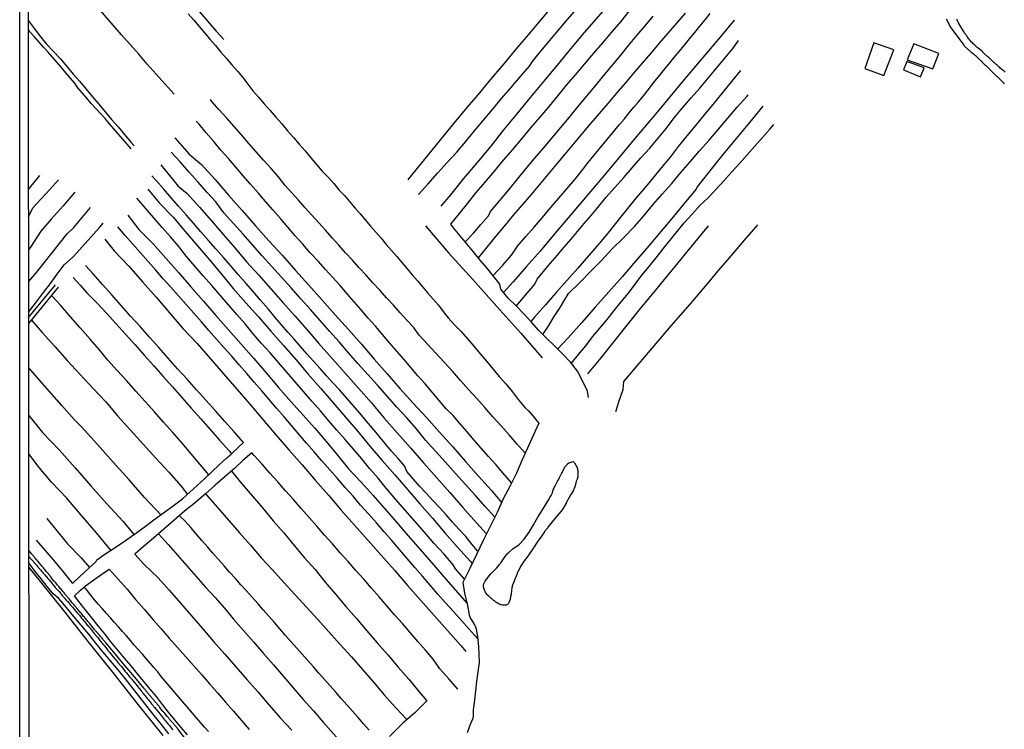
# Model space of a CAD drawing. Units: millimetres. Extents: x 190367 to 192778, y 1657663 to 1660436.
# Drawn here: x 190367 to 190651, y 1658455 to 1658660 of the extents above; entities that cross this region are included whole.
import ezdxf

# ---------------------------------------------------------------- set-up
doc = ezdxf.new("R2010")
doc.units = ezdxf.units.MM
for name, color, linetype in [('IMAGEM', 7, 'Continuous'), ('V-EDIFICACAO', 151, 'Continuous'), ('V-LAGOA', 150, 'Continuous'), ('V-LOTE', 1, 'Continuous'), ('V-REFERENCIA', 74, 'Continuous'), ('V-TESTADA', 5, 'Continuous'), ('V-VALETA', 173, 'Continuous'), ('X-LIMITE_5000', 7, 'Continuous')]:
    doc.layers.add(name, color=color, linetype=linetype)
picture_1 = doc.add_image_def('image1.jpg', size_in_pixel=(4016, 4621))

msp = doc.modelspace()

# ---------------------------------------------------------------- linework, layer by layer
at = {"layer": 'V-EDIFICACAO'}
for points in [[(190613.04, 1658653.12), (190610.36, 1658645.74), (190615.92, 1658643.64), (190618.74, 1658651.1), (190613.04, 1658653.12)], [(190624.5, 1658652.83), (190622.63, 1658648.2), (190629.95, 1658645.57), (190631.68, 1658650), (190624.5, 1658652.83)], [(190622.47, 1658647.72), (190621.52, 1658645.3), (190626.46, 1658643.3), (190627.48, 1658645.92), (190622.47, 1658647.72)]]:
    msp.add_lwpolyline(points, close=True, dxfattribs=at)
at = {"layer": 'V-LAGOA'}
msp.add_lwpolyline([(190519.1, 1658521), (190519.36, 1658521.48), (190519.38, 1658521.48), (190519.44, 1658521.55), (190519.46, 1658521.61), (190519.61, 1658521.87), (190519.68, 1658522), (190520.04, 1658522.64), (190520.43, 1658523.36), (190520.68, 1658524.21), (190520.8, 1658524.55), (190520.85, 1658524.61), (190520.87, 1658524.66), (190520.94, 1658524.89), (190521.28, 1658525.62), (190521.46, 1658525.96), (190521.87, 1658526.73), (190522.06, 1658527.03), (190522.49, 1658527.75), (190522.49, 1658527.79), (190522.96, 1658528.81), (190523, 1658528.86), (190523.09, 1658529.07), (190523.49, 1658529.88), (190523.59, 1658530.05), (190523.92, 1658530.65), (190524, 1658530.77), (190524.04, 1658530.86), (190524.13, 1658530.99), (190524.23, 1658531.07), (190524.73, 1658531.65), (190524.83, 1658531.71), (190524.9, 1658531.8), (190525.09, 1658531.92), (190525.19, 1658532.03), (190525.3, 1658532.05), (190525.97, 1658532.33), (190526.35, 1658532.37), (190526.81, 1658532.07), (190527.53, 1658530.65), (190527.56, 1658530.54), (190527.6, 1658530.37), (190527.62, 1658530.26), (190527.7, 1658529.42), (190527.79, 1658528.73), (190527.77, 1658528.39), (190527.75, 1658528.24), (190527.7, 1658528.01), (190527.56, 1658527.32), (190527.31, 1658526.7), (190527.11, 1658525.79), (190526.85, 1658525.11), (190526.41, 1658524), (190525.75, 1658522.89), (190524.42, 1658520.49), (190524.39, 1658520.38), (190524.34, 1658520.38), (190523.7, 1658519.23), (190523.61, 1658519.06), (190523.22, 1658518.5), (190522.92, 1658518.12), (190522.84, 1658518.03), (190522.23, 1658517.33), (190522.1, 1658517.18), (190521.21, 1658516.07), (190519.14, 1658513.45), (190519.12, 1658513.45), (190519.06, 1658513.32), (190518.87, 1658513.11), (190518.14, 1658512.2), (190518.14, 1658512.19), (190517.44, 1658511.22), (190517.26, 1658510.92), (190516.76, 1658510.19), (190516.72, 1658510.15), (190516.06, 1658509.17), (190515.84, 1658508.87), (190515.82, 1658508.83), (190515.35, 1658508.1), (190514.69, 1658507.12), (190514.67, 1658507.06), (190514.05, 1658506.14), (190514.03, 1658506.12), (190513.3, 1658505.16), (190512.65, 1658504.23), (190512.62, 1658504.18), (190511.9, 1658503.2), (190511.9, 1658503.18), (190511.79, 1658502.99), (190511.3, 1658502.31), (190511.09, 1658501.97), (190511.1, 1658501.88), (190510.75, 1658501.2), (190510.6, 1658500.86), (190510.28, 1658500.14), (190509.85, 1658499.11), (190509.8, 1658498.94), (190509.51, 1658498.18), (190509.09, 1658497.15), (190509.07, 1658497.13), (190509.02, 1658497.04), (190508.96, 1658496.91), (190508.83, 1658496.39), (190508.81, 1658496.3), (190508.77, 1658496.17), (190508.78, 1658496.05), (190508.68, 1658495.28), (190508.6, 1658494.94), (190508.55, 1658494.47), (190508.55, 1658494.13), (190508.38, 1658493.54), (190508.24, 1658492.64), (190508.22, 1658492.59), (190508.17, 1658492.44), (190508.13, 1658492.38), (190508.07, 1658492.3), (190508.06, 1658492.21), (190507.79, 1658491.53), (190507.51, 1658491.21), (190507.13, 1658491.04), (190506.79, 1658491.01), (190506.45, 1658491.01), (190506.11, 1658491.04), (190505.77, 1658491.08), (190505.43, 1658491.14), (190505.34, 1658491.21), (190505.08, 1658491.33), (190504.82, 1658491.5), (190504.45, 1658491.72), (190504.16, 1658491.91), (190503.71, 1658492.21), (190503.4, 1658492.42), (190503.03, 1658492.7), (190502.76, 1658492.97), (190502.5, 1658493.19), (190502.08, 1658493.57), (190501.74, 1658493.87), (190501.61, 1658494.09), (190501.2, 1658494.55), (190501.14, 1658494.66), (190501.1, 1658494.72), (190501.05, 1658494.83), (190501.03, 1658494.89), (190500.79, 1658495.62), (190500.54, 1658496.3), (190500.54, 1658496.64), (190500.54, 1658496.81), (190500.61, 1658496.9), (190500.84, 1658497.66), (190500.95, 1658497.77), (190501.08, 1658497.92), (190501.47, 1658498.47), (190501.97, 1658499.2), (190502.2, 1658499.49), (190502.59, 1658499.9), (190503.38, 1658500.71), (190503.59, 1658500.9), (190504.4, 1658501.79), (190505.19, 1658502.69), (190505.19, 1658502.71), (190505.23, 1658502.8), (190505.4, 1658502.97), (190505.46, 1658503.08), (190505.91, 1658503.71), (190505.97, 1658503.82), (190506.64, 1658504.78), (190506.85, 1658505.04), (190507.41, 1658505.76), (190507.66, 1658506.01), (190507.68, 1658506.1), (190507.87, 1658506.16), (190509.07, 1658507.3), (190510.71, 1658508.4), (190512.24, 1658510.04), (190513.71, 1658512.06), (190514.96, 1658514.18), (190516.25, 1658516.34), (190517.56, 1658518.5), (190519.11, 1658521)], close=True, dxfattribs=at)
at = {"layer": 'V-LOTE'}
msp.add_lwpolyline([(190369.63, 1658501.87), (190372.85, 1658497.85), (190376.4, 1658493.41), (190379.95, 1658488.97), (190383.48, 1658484.53), (190387.01, 1658480.09), (190390.54, 1658475.65), (190394.07, 1658471.21), (190397.56, 1658466.77), (190401.05, 1658462.33), (190404.62, 1658457.87), (190408.21, 1658453.41)], dxfattribs=at)
at = {"layer": 'V-REFERENCIA'}
for points in [[(190633.88, 1658659.98), (190634.97, 1658657.84), (190635, 1658657.75), (190638.94, 1658652.43), (190639.06, 1658652.27), (190640.25, 1658651.09), (190640.47, 1658650.94), (190640.68, 1658650.77), (190640.89, 1658650.6), (190641.08, 1658650.43), (190641.29, 1658650.24), (190641.57, 1658650), (190641.76, 1658649.83), (190642, 1658649.64), (190642.28, 1658649.43), (190642.36, 1658649.34), (190643.38, 1658648.36), (190643.66, 1658648.11), (190643.79, 1658647.98), (190644.62, 1658647.17), (190644.9, 1658646.89), (190645.15, 1658646.64), (190645.32, 1658646.49), (190645.51, 1658646.28), (190645.79, 1658646.02), (190646, 1658645.78), (190646.3, 1658645.53), (190646.49, 1658645.34), (190646.7, 1658645.11), (190646.9, 1658644.93), (190647.11, 1658644.72), (190647.36, 1658644.47), (190647.54, 1658644.29), (190647.79, 1658644.04), (190647.96, 1658643.87), (190648.2, 1658643.61), (190648.39, 1658643.46), (190648.61, 1658643.27), (190648.79, 1658643.08), (190649.09, 1658642.78), (190649.35, 1658642.53), (190650.33, 1658641.59), (190650.63, 1658641.31)], [(190650.84, 1658644.59), (190650.52, 1658644.89), (190650.29, 1658645.08), (190650.01, 1658645.32), (190649.75, 1658645.53), (190649.5, 1658645.74), (190649.28, 1658645.94), (190649.05, 1658646.15), (190648.77, 1658646.38), (190648.5, 1658646.61), (190648.26, 1658646.85), (190648.01, 1658647.06), (190647.73, 1658647.3), (190647.49, 1658647.53), (190647.3, 1658647.73), (190647.07, 1658647.91), (190646.86, 1658648.11), (190646.6, 1658648.36), (190646.37, 1658648.57), (190646.09, 1658648.83), (190645.83, 1658649.07), (190645.73, 1658649.17), (190644.9, 1658649.94), (190644.62, 1658650.19), (190644.43, 1658650.43), (190644.36, 1658650.49), (190643.4, 1658651.24), (190643.09, 1658651.52), (190642.81, 1658651.75), (190642.53, 1658651.98), (190642.29, 1658652.2), (190642.04, 1658652.43), (190641.87, 1658652.6), (190641.63, 1658652.84), (190641.38, 1658653.09), (190641.15, 1658653.33), (190640.87, 1658653.63), (190640.63, 1658653.88), (190640.44, 1658654.1), (190640.25, 1658654.35), (190640.06, 1658654.61), (190639.91, 1658654.82), (190639.74, 1658655.08), (190639.59, 1658655.29), (190639.44, 1658655.5), (190639.29, 1658655.76), (190639.16, 1658655.97), (190639.06, 1658656.16), (190638.55, 1658656.91), (190638.35, 1658657.25), (190638.22, 1658657.46), (190638.1, 1658657.7), (190637.42, 1658658.87), (190637.24, 1658659.21), (190637.14, 1658659.42), (190637.01, 1658659.68), (190636.88, 1658659.89)], [(190369.56, 1658573.93), (190377.32, 1658583.38)], [(190369.57, 1658572.22), (190378.14, 1658582.66)], [(190414.66, 1658452.59), (190412.42, 1658455.46), (190412.4, 1658455.5), (190412.29, 1658455.63), (190412.12, 1658455.82), (190411.99, 1658455.99), (190411.86, 1658456.14), (190411.71, 1658456.33), (190411.59, 1658456.46), (190411.46, 1658456.63), (190411.33, 1658456.78), (190411.16, 1658456.97), (190411.08, 1658457.09), (190410.9, 1658457.27), (190410.8, 1658457.42), (190410.63, 1658457.59), (190410.46, 1658457.78), (190410.35, 1658457.88), (190410.25, 1658458.01), (190410.07, 1658458.21), (190409.95, 1658458.38), (190409.82, 1658458.55), (190409.71, 1658458.65), (190409.61, 1658458.8), (190409.5, 1658458.93), (190409.48, 1658458.95), (190408.65, 1658459.95), (190408.54, 1658460.1), (190408.37, 1658460.27), (190408.25, 1658460.4), (190407.41, 1658461.44), (190407.26, 1658461.66), (190407.16, 1658461.78), (190407.01, 1658461.96), (190406.92, 1658462.08), (190406.81, 1658462.19), (190406.67, 1658462.36), (190406.5, 1658462.55), (190406.37, 1658462.72), (190406.28, 1658462.85), (190406.13, 1658462.98), (190406.03, 1658463.15), (190405.92, 1658463.27), (190405.79, 1658463.45), (190405.67, 1658463.57), (190405.54, 1658463.74), (190405.41, 1658463.87), (190405.26, 1658464.04), (190405.17, 1658464.13), (190405.07, 1658464.25), (190404.94, 1658464.43), (190404.81, 1658464.57), (190404.64, 1658464.77), (190404.56, 1658464.89), (190404.41, 1658465.07), (190404.3, 1658465.19), (190404.17, 1658465.36), (190404.07, 1658465.47), (190403.92, 1658465.66), (190403.83, 1658465.77), (190403.66, 1658465.96), (190403.56, 1658466.09), (190403.43, 1658466.26), (190403.3, 1658466.43), (190403.19, 1658466.53), (190403.09, 1658466.69), (190402.94, 1658466.83), (190402.79, 1658467.03), (190402.73, 1658467.09), (190400.59, 1658469.68), (190398.39, 1658472.27), (190396.25, 1658474.86), (190394.05, 1658477.45), (190391.85, 1658480.04), (190391.84, 1658480.07), (190391.75, 1658480.19), (190391.64, 1658480.32), (190391.47, 1658480.53), (190391.28, 1658480.75), (190391.07, 1658481), (190390.88, 1658481.22), (190390.69, 1658481.45), (190390.45, 1658481.77), (190390.26, 1658481.98), (190390.05, 1658482.22), (190389.84, 1658482.43), (190388.9, 1658483.54), (190388.66, 1658483.84), (190388.52, 1658483.96), (190387.73, 1658484.98), (190387.45, 1658485.31), (190387.25, 1658485.56), (190387.06, 1658485.78), (190386.85, 1658486.01), (190386.62, 1658486.33), (190386.42, 1658486.54), (190386.23, 1658486.78), (190386, 1658487.05), (190385.83, 1658487.27), (190385.64, 1658487.5), (190385.4, 1658487.78), (190385.21, 1658488.03), (190385.02, 1658488.27), (190384.74, 1658488.59), (190384.51, 1658488.84), (190384.31, 1658489.06), (190384.1, 1658489.31), (190383.89, 1658489.57), (190383.72, 1658489.78), (190383.49, 1658490.01), (190382.7, 1658491.01), (190382.44, 1658491.31), (190382.21, 1658491.61), (190382.12, 1658491.68), (190381.31, 1658492.7), (190381.06, 1658493), (190380.78, 1658493.32), (190380.61, 1658493.53), (190380.42, 1658493.74), (190380.22, 1658494), (190380.03, 1658494.21), (190379.88, 1658494.43), (190379.65, 1658494.68), (190379.48, 1658494.89), (190379.31, 1658495.11), (190379.08, 1658495.32), (190378.88, 1658495.58), (190378.67, 1658495.83), (190378.48, 1658496.07), (190378.22, 1658496.36), (190377.97, 1658496.68), (190377.79, 1658496.88), (190377.54, 1658497.2), (190377.35, 1658497.41), (190377.18, 1658497.62), (190376.99, 1658497.83), (190376.84, 1658497.96), (190375.96, 1658499.13), (190375.69, 1658499.5), (190375.65, 1658499.56), (190374.9, 1658500.43), (190374.64, 1658500.75), (190374.43, 1658501.03), (190374.19, 1658501.29), (190374, 1658501.48), (190373.79, 1658501.75), (190373.53, 1658502.05), (190373.36, 1658502.27), (190373.15, 1658502.52), (190372.98, 1658502.74), (190372.77, 1658502.99), (190372.58, 1658503.2), (190372.38, 1658503.46), (190372.15, 1658503.72), (190371.98, 1658503.93), (190371.83, 1658504.12), (190371.57, 1658504.44), (190371.38, 1658504.65), (190371.23, 1658504.87), (190371, 1658505.12), (190370.83, 1658505.34), (190370.64, 1658505.55), (190370.42, 1658505.85), (190370.21, 1658506.06), (190369.62, 1658506.8)], [(190369.63, 1658505.04), (190371.23, 1658503.18), (190371.27, 1658503.12), (190371.42, 1658502.93), (190371.68, 1658502.65), (190371.87, 1658502.41), (190372.13, 1658502.12), (190372.38, 1658501.8), (190372.58, 1658501.56), (190372.87, 1658501.29), (190373.07, 1658501.07), (190373.3, 1658500.8), (190373.53, 1658500.48), (190373.75, 1658500.24), (190374.02, 1658499.92), (190374.22, 1658499.77), (190374.24, 1658499.75), (190375.07, 1658498.68), (190375.35, 1658498.37), (190375.43, 1658498.28), (190376.26, 1658497.3), (190376.54, 1658496.96), (190376.81, 1658496.64), (190377.01, 1658496.41), (190377.24, 1658496.13), (190377.41, 1658495.93), (190377.65, 1658495.66), (190377.86, 1658495.43), (190378.14, 1658495.11), (190378.33, 1658494.91), (190378.6, 1658494.6), (190378.8, 1658494.4), (190378.97, 1658494.17), (190379.16, 1658493.93), (190379.41, 1658493.62), (190379.61, 1658493.4), (190379.88, 1658493.11), (190380.03, 1658492.91), (190380.31, 1658492.59), (190380.5, 1658492.38), (190380.67, 1658492.17), (190380.8, 1658492.04), (190381.67, 1658490.95), (190381.97, 1658490.61), (190382.17, 1658490.42), (190383, 1658489.5), (190383.27, 1658489.14), (190383.48, 1658488.89), (190383.7, 1658488.65), (190383.97, 1658488.33), (190384.17, 1658488.08), (190384.38, 1658487.84), (190384.63, 1658487.52), (190384.83, 1658487.27), (190385, 1658487.05), (190385.17, 1658486.84), (190385.4, 1658486.54), (190385.62, 1658486.31), (190385.87, 1658485.99), (190386.04, 1658485.78), (190386.25, 1658485.52), (190386.45, 1658485.28), (190386.68, 1658485.01), (190386.87, 1658484.75), (190387.04, 1658484.54), (190387.24, 1658484.35), (190388.11, 1658483.24), (190388.36, 1658482.92), (190388.43, 1658482.86), (190389.36, 1658481.75), (190389.64, 1658481.41), (190389.88, 1658481.09), (190390.09, 1658480.85), (190390.35, 1658480.53), (190390.56, 1658480.28), (190390.75, 1658480.02), (190390.94, 1658479.79), (190391.2, 1658479.47), (190391.39, 1658479.26), (190391.58, 1658479), (190391.77, 1658478.78), (190391.98, 1658478.49), (190392.2, 1658478.27), (190392.41, 1658477.98), (190392.6, 1658477.72), (190392.82, 1658477.49), (190393.05, 1658477.21), (190393.24, 1658476.95), (190393.46, 1658476.7), (190393.54, 1658476.63), (190394.39, 1658475.57), (190394.63, 1658475.25), (190394.63, 1658475.23), (190395.57, 1658474.14), (190395.84, 1658473.8), (190396.08, 1658473.5), (190396.27, 1658473.31), (190396.46, 1658473.03), (190396.67, 1658472.82), (190396.89, 1658472.52), (190397.06, 1658472.31), (190397.29, 1658472.01), (190397.48, 1658471.78), (190397.74, 1658471.46), (190397.95, 1658471.22), (190398.19, 1658470.9), (190398.4, 1658470.67), (190398.63, 1658470.35), (190398.81, 1658470.18), (190399.06, 1658469.88), (190399.25, 1658469.65), (190399.46, 1658469.37), (190399.66, 1658469.15), (190399.89, 1658468.86), (190399.98, 1658468.79), (190400.77, 1658467.79), (190401.02, 1658467.45), (190401.04, 1658467.43), (190401.94, 1658466.32), (190402.23, 1658465.98), (190402.49, 1658465.66), (190402.7, 1658465.41), (190402.87, 1658465.17), (190403.13, 1658464.85), (190403.34, 1658464.6), (190403.54, 1658464.38), (190403.73, 1658464.13), (190403.92, 1658463.87), (190404.09, 1658463.7), (190404.32, 1658463.4), (190404.54, 1658463.17), (190404.77, 1658462.85), (190404.98, 1658462.61), (190405.22, 1658462.3), (190405.41, 1658462.06), (190405.66, 1658461.74), (190405.88, 1658461.51), (190406.11, 1658461.19), (190406.28, 1658460.97), (190406.44, 1658460.74), (190407.41, 1658459.61), (190407.67, 1658459.27), (190407.82, 1658459.12), (190408.73, 1658457.95), (190409.01, 1658457.63), (190409.29, 1658457.31), (190409.48, 1658457.1), (190409.67, 1658456.84), (190409.86, 1658456.61), (190410.1, 1658456.33), (190410.29, 1658456.07), (190410.5, 1658455.82), (190410.69, 1658455.6), (190410.9, 1658455.31), (190411.1, 1658455.09)]]:
    msp.add_lwpolyline(points, dxfattribs=at)
at = {"layer": 'V-TESTADA'}
msp.add_lwpolyline([(190369.63, 1658501.87), (190372.85, 1658497.85), (190376.4, 1658493.41), (190379.95, 1658488.97), (190383.48, 1658484.53), (190387.01, 1658480.09), (190390.54, 1658475.65), (190394.07, 1658471.21), (190397.56, 1658466.77), (190401.05, 1658462.33), (190404.62, 1658457.87), (190408.21, 1658453.41)], dxfattribs=at)
at = {"layer": 'V-VALETA'}
for points in [[(190369.44, 1658719.71), (190372.88, 1658715.8), (190376.32, 1658711.65), (190379.88, 1658707.6), (190382.5, 1658704.55), (190384.88, 1658701.38), (190387.42, 1658698.31), (190390.02, 1658695.3), (190392.64, 1658692.43), (190395.2, 1658689.56), (190397.74, 1658686.67), (190400.32, 1658683.82), (190402.62, 1658681.11), (190404.92, 1658678.4), (190407.22, 1658675.69), (190409.5, 1658672.94), (190411.78, 1658670.19), (190414.12, 1658667.5), (190416.46, 1658664.79), (190418.8, 1658662.06), (190421.18, 1658659.27), (190423.54, 1658656.48), (190425.74, 1658654.02)], [(190569.94, 1658704.2), (190568.94, 1658703.11), (190565.73, 1658699), (190561.71, 1658694.13), (190557.67, 1658689.32), (190553.63, 1658684.53), (190549.59, 1658679.74), (190545.71, 1658674.93), (190541.77, 1658670.14), (190537.67, 1658665.45), (190533.67, 1658660.8), (190529.59, 1658656.11), (190525.59, 1658651.4), (190521.79, 1658646.69), (190517.89, 1658641.98), (190514.05, 1658637.29), (190510.21, 1658632.6), (190506.37, 1658627.99), (190502.65, 1658623.3), (190498.73, 1658618.63), (190494.83, 1658613.96), (190491.03, 1658609.29), (190488.28, 1658606.06)], [(190411.43, 1658638.3), (190408.86, 1658641.19), (190406.29, 1658644.08), (190403.72, 1658646.97), (190401.33, 1658649.86), (190398.84, 1658652.65), (190396.35, 1658655.44), (190393.9, 1658658.23), (190391.45, 1658661.02), (190388.98, 1658663.81), (190386.51, 1658666.6), (190384.04, 1658669.39), (190382.47, 1658670.53), (190380.5, 1658672.77), (190378.57, 1658675.07), (190376.64, 1658677.37), (190374.61, 1658679.65), (190372.62, 1658681.93), (190370.57, 1658684.25), (190369.47, 1658685.55)], [(190520.46, 1658663.8), (190516.95, 1658659.62), (190513.44, 1658655.44), (190509.93, 1658651.26), (190506.42, 1658647.08), (190502.91, 1658642.9), (190499.4, 1658638.72), (190495.85, 1658634.56), (190492.44, 1658630.42), (190489.03, 1658626.28), (190485.68, 1658622.16), (190482.33, 1658618.04), (190478.96, 1658613.92), (190478.75, 1658613.64)], [(190415.53, 1658661.45), (190417.12, 1658659.64), (190418.7, 1658657.82), (190420.23, 1658655.97), (190421.76, 1658654.12), (190423.37, 1658652.29), (190424.91, 1658650.42), (190426.52, 1658648.59), (190428.1, 1658646.76), (190429.68, 1658644.93), (190431.26, 1658643.1), (190432.7, 1658641.2), (190434.17, 1658639.3), (190435.78, 1658637.39), (190437.43, 1658635.48), (190439.14, 1658633.57), (190440.79, 1658631.63), (190442.49, 1658629.7), (190444.14, 1658627.76), (190445.83, 1658625.82), (190447.49, 1658623.88), (190449.16, 1658621.94), (190450.81, 1658619.99), (190452.46, 1658618.03), (190454.11, 1658616.07), (190455.94, 1658614.25), (190457.44, 1658612.5), (190458.94, 1658610.75), (190460.5, 1658609.04), (190462.02, 1658607.31), (190463.5, 1658605.52), (190465.02, 1658603.76), (190466.54, 1658602), (190468.04, 1658600.25), (190469.54, 1658598.5), (190471.05, 1658596.75), (190472.56, 1658595), (190474.06, 1658593.24), (190475.59, 1658591.5), (190477.07, 1658589.73), (190478.55, 1658587.96), (190480.07, 1658586.22), (190481.56, 1658584.47), (190483.05, 1658582.71), (190484.54, 1658580.95), (190486.07, 1658579.21), (190487.57, 1658577.47), (190488.99, 1658575.67), (190490.42, 1658573.87), (190491.89, 1658572.09), (190494.07, 1658569.97), (190495.93, 1658567.8), (190497.8, 1658565.64), (190499.58, 1658563.48), (190501.4, 1658561.31), (190503.26, 1658559.15), (190505.11, 1658556.96), (190506.98, 1658554.77), (190508.85, 1658552.58), (190510.58, 1658550.27), (190512.45, 1658547.99), (190513.57, 1658546.98), (190514.77, 1658545.56), (190515.96, 1658544.12), (190516.48, 1658543.48), (190514.86, 1658539.88), (190513.24, 1658536.28), (190511.62, 1658532.68), (190510.06, 1658529.1), (190508.24, 1658525.42), (190506.26, 1658521.64)], [(190481.84, 1658609.36), (190484.56, 1658612.39), (190487.29, 1658615.5), (190490.1, 1658618.59), (190492.93, 1658621.62), (190495.44, 1658624.67), (190497.97, 1658627.72), (190500.56, 1658630.77), (190503.13, 1658633.88), (190505.8, 1658637.01), (190508.47, 1658640.14), (190511.14, 1658643.27), (190513.81, 1658646.4), (190514.64, 1658647.7), (190516.59, 1658650.1), (190518.64, 1658652.5), (190520.63, 1658654.9), (190522.66, 1658657.3), (190524.69, 1658659.7), (190526.76, 1658662.1)], [(190530.82, 1658550.91), (190530.48, 1658552.67), (190529.13, 1658555.62), (190527.68, 1658558.49), (190525.65, 1658561.08), (190523.38, 1658563.36), (190521.11, 1658565.64), (190518.8, 1658567.9), (190516.55, 1658570.2), (190514.36, 1658572.54), (190512.21, 1658574.94), (190509.94, 1658577.24), (190507.67, 1658579.54), (190505.58, 1658582.07), (190505.29, 1658583.51), (190503.42, 1658585.87), (190501.53, 1658588.19), (190499.6, 1658590.49), (190497.69, 1658592.81), (190495.78, 1658595.13), (190493.87, 1658597.45), (190491.96, 1658599.77), (190491.15, 1658600.81), (190493.62, 1658603.86), (190496.05, 1658606.89), (190498.48, 1658609.92), (190501.09, 1658612.95), (190503.76, 1658616.12), (190506.37, 1658619.23), (190508.98, 1658622.34), (190511.59, 1658625.45), (190514.2, 1658628.58), (190516.87, 1658631.71), (190519.54, 1658634.84), (190522.21, 1658637.97), (190524.5, 1658640.9), (190527.15, 1658643.99), (190529.78, 1658647.04), (190532.33, 1658650.07), (190534.94, 1658653.1), (190537.55, 1658656.13), (190540.16, 1658659.16), (190542.61, 1658662.33)], [(190495.31, 1658595.7), (190497.66, 1658598.26), (190499.85, 1658600.75), (190502.02, 1658603.24), (190502.63, 1658604.44), (190505.24, 1658607.65), (190507.87, 1658610.74), (190510.34, 1658613.75), (190512.81, 1658616.76), (190515.3, 1658619.75), (190517.81, 1658622.74), (190520.32, 1658625.73), (190522.81, 1658628.72), (190525.32, 1658631.71), (190527.77, 1658634.68), (190530.28, 1658637.65), (190532.73, 1658640.62), (190535.18, 1658643.59), (190537.63, 1658646.56), (190540.1, 1658649.53), (190542.31, 1658652.36), (190544.74, 1658655.19), (190547.11, 1658658), (190549.48, 1658660.81)], [(190499.11, 1658591.09), (190501.62, 1658594.17), (190504.15, 1658597.25), (190506.7, 1658600.33), (190509.25, 1658603.41), (190511.94, 1658606.45), (190514.37, 1658609.33), (190516.84, 1658612.21), (190519.21, 1658615.11), (190521.64, 1658618.05), (190524.09, 1658620.99), (190526.54, 1658623.93), (190528.99, 1658626.87), (190531.44, 1658629.81), (190533.99, 1658632.73), (190536.48, 1658635.63), (190538.87, 1658638.51), (190541.46, 1658641.47), (190543.91, 1658644.33), (190546.36, 1658647.19), (190548.87, 1658650.09), (190551.28, 1658652.99), (190553.77, 1658655.87), (190556.3, 1658658.77), (190558.79, 1658661.67)], [(190503.32, 1658586), (190506.15, 1658589.04), (190508.68, 1658591.91), (190510.39, 1658594.48), (190512.8, 1658597.23), (190515.13, 1658600), (190517.52, 1658602.77), (190519.91, 1658605.54), (190522.24, 1658608.29), (190524.61, 1658611.04), (190526.98, 1658613.79), (190529.23, 1658616.58), (190530.32, 1658618.08), (190531.61, 1658619.68), (190532.96, 1658621.3), (190534.31, 1658622.92), (190535.66, 1658624.58), (190537.05, 1658626.24), (190538.44, 1658627.9), (190539.79, 1658629.56), (190541.16, 1658631.22), (190542.53, 1658632.88), (190543.9, 1658634.54), (190545.27, 1658636.2), (190546.64, 1658637.86), (190548.07, 1658639.66), (190549.42, 1658641.48), (190550.93, 1658643.3), (190552.44, 1658645.12), (190553.95, 1658646.94), (190555.44, 1658648.76), (190556.93, 1658650.58), (190558.42, 1658652.4), (190559.91, 1658654.22), (190561.4, 1658656.04), (190562.89, 1658657.86), (190564.38, 1658659.68), (190565.87, 1658661.5)], [(190369.49, 1658659.46), (190371.49, 1658656.71), (190373.04, 1658654.69), (190374.66, 1658652.67), (190376.75, 1658650.58), (190378.72, 1658648.47), (190380.56, 1658646.28), (190382.42, 1658644.1), (190384.26, 1658641.92), (190386.1, 1658639.74), (190387.94, 1658637.56), (190389.78, 1658635.38), (190391.62, 1658633.2), (190393.46, 1658631.02), (190395.3, 1658628.84), (190397.14, 1658626.66), (190399.02, 1658624.49), (190399.92, 1658623.41)], [(190572.76, 1658659.61), (190569.1, 1658655.24), (190565.36, 1658650.81), (190561.62, 1658646.38), (190557.88, 1658641.95), (190554.2, 1658637.52), (190550.6, 1658633.09), (190546.86, 1658628.66), (190543.14, 1658624.23), (190539.42, 1658619.8), (190535.7, 1658615.37), (190531.98, 1658610.94), (190528.18, 1658606.45), (190524.42, 1658601.98), (190520.66, 1658597.51), (190516.9, 1658593.04), (190512.96, 1658588.61), (190509.12, 1658584.2), (190506.36, 1658581.13)], [(190399.08, 1658622.58), (190397.89, 1658623.89), (190396.64, 1658625.36), (190395.37, 1658626.83), (190394.1, 1658628.3), (190392.83, 1658629.77), (190391.56, 1658631.24), (190390.29, 1658632.71), (190388.95, 1658634.18), (190387.61, 1658635.65), (190386.32, 1658637.14), (190385.03, 1658638.63), (190383.74, 1658640.12), (190382.74, 1658641.59), (190381.56, 1658643.05), (190380.3, 1658644.49), (190379.03, 1658645.97), (190377.75, 1658647.45), (190376.47, 1658648.93), (190375.19, 1658650.41), (190373.85, 1658651.83), (190372.57, 1658653.33), (190371.28, 1658654.82), (190369.94, 1658656.24), (190369.49, 1658656.89)], [(190510.02, 1658577.16), (190512.67, 1658580.35), (190515.4, 1658583.54), (190516.05, 1658584.94), (190517.88, 1658587.22), (190519.81, 1658589.52), (190521.8, 1658591.82), (190523.71, 1658594.12), (190525.68, 1658596.42), (190527.63, 1658598.72), (190529.6, 1658601.02), (190531.57, 1658603.32), (190533.54, 1658605.62), (190535.93, 1658608.63), (190538.42, 1658611.44), (190540.97, 1658614.25), (190543.42, 1658617.08), (190545.91, 1658619.91), (190548.46, 1658622.74), (190550.89, 1658625.61), (190553.32, 1658628.48), (190555.53, 1658631.43), (190557.92, 1658634.32), (190560.39, 1658637.19), (190562.86, 1658640.06), (190565.27, 1658642.93), (190567.68, 1658645.8), (190570.09, 1658648.67), (190572.5, 1658651.54), (190574.01, 1658653.78)], [(190574.64, 1658645.1), (190571.54, 1658641.41), (190569.11, 1658638.38), (190566.58, 1658635.35), (190564.09, 1658632.32), (190561.6, 1658629.29), (190559.11, 1658626.26), (190556.68, 1658623.19), (190554.29, 1658620.12), (190551.76, 1658617.03), (190549.35, 1658614.12), (190546.9, 1658611.21), (190544.47, 1658608.28), (190542.06, 1658605.33), (190539.65, 1658602.38), (190536.9, 1658598.83), (190533.85, 1658595.28), (190530.8, 1658591.73), (190527.71, 1658588.18), (190524.62, 1658584.63), (190521.53, 1658581.08), (190518.44, 1658577.53), (190515.24, 1658573.98), (190514.18, 1658572.74)], [(190517.69, 1658569.03), (190519.38, 1658571.6), (190520.97, 1658574.21), (190522.62, 1658576.82), (190524.21, 1658579.43), (190525.1, 1658580.81), (190528.28, 1658584.02), (190531.46, 1658587.23), (190534.64, 1658590.44), (190537.65, 1658593.69), (190540.87, 1658596.9), (190544.09, 1658600.11), (190546.72, 1658603.24), (190549.37, 1658606.35), (190552.02, 1658609.46), (190554.79, 1658612.55), (190557.42, 1658615.68), (190560.11, 1658618.81), (190562.82, 1658621.94), (190565.53, 1658625.05), (190568.26, 1658628.2), (190570.97, 1658631.35), (190573.68, 1658634.5), (190576.39, 1658637.65), (190576.8, 1658638.13)], [(190512.57, 1658534.79), (190510.28, 1658537.45), (190507.97, 1658540.09), (190505.62, 1658542.71), (190503.27, 1658545.33), (190500.92, 1658547.95), (190498.61, 1658550.57), (190496.26, 1658553.19), (190493.93, 1658555.81), (190491.6, 1658558.43), (190489.21, 1658561.03), (190486.82, 1658563.63), (190484.43, 1658566.23), (190482.04, 1658568.83), (190480.45, 1658571.09), (190478.48, 1658573.19), (190476.55, 1658575.29), (190474.66, 1658577.45), (190472.65, 1658579.61), (190470.68, 1658581.77), (190468.71, 1658583.93), (190466.74, 1658586.09), (190464.77, 1658588.25), (190462.8, 1658590.41), (190460.83, 1658592.57), (190458.92, 1658594.73), (190457.01, 1658596.89), (190455.08, 1658599.09), (190453.11, 1658601.25), (190451.14, 1658603.41), (190449.19, 1658605.57), (190447.26, 1658607.71), (190445.35, 1658609.85), (190443.44, 1658611.99), (190441.51, 1658614.43), (190439.38, 1658616.85), (190437.25, 1658619.27), (190435.12, 1658621.69), (190432.99, 1658624.11), (190430.86, 1658626.53), (190428.73, 1658628.95), (190426.6, 1658631.37), (190424.47, 1658633.79), (190422.34, 1658636.21), (190421.91, 1658636.71)], [(190581.01, 1658634.82), (190577.21, 1658630.17), (190573.37, 1658625.52), (190569.55, 1658620.87), (190565.73, 1658616.22), (190562.13, 1658611.57), (190561.84, 1658610.91), (190558.79, 1658607.28), (190555.27, 1658603.03), (190551.75, 1658598.8), (190548.23, 1658594.57), (190544.37, 1658590.18), (190540.59, 1658585.73), (190536.65, 1658581.32), (190532.71, 1658576.91), (190528.85, 1658572.5), (190524.99, 1658568.09), (190521.93, 1658564.82)], [(190508.65, 1658526.25), (190506.14, 1658529.14), (190504.09, 1658531.52), (190502.04, 1658533.9), (190499.93, 1658536.22), (190497.9, 1658538.58), (190495.83, 1658540.92), (190493.82, 1658543.28), (190491.81, 1658545.64), (190489.8, 1658547.62), (190487.79, 1658550), (190485.76, 1658552.38), (190483.75, 1658554.76), (190481.7, 1658557.14), (190479.65, 1658559.52), (190477.6, 1658561.9), (190475.55, 1658564.28), (190473.5, 1658566.66), (190471.45, 1658569.04), (190469.46, 1658571.42), (190467.39, 1658573.74), (190465.38, 1658576.1), (190463.31, 1658578.44), (190461.28, 1658580.78), (190459.25, 1658583.12), (190457.22, 1658585.46), (190455.11, 1658587.78), (190453, 1658590.1), (190450.69, 1658592.56), (190448.5, 1658595.02), (190446.31, 1658597.48), (190444.22, 1658599.98), (190442.09, 1658602.48), (190439.94, 1658604.94), (190437.79, 1658607.4), (190435.64, 1658609.86), (190433.49, 1658612.32), (190431.34, 1658614.78), (190429.19, 1658617.24), (190427.1, 1658619.72), (190424.95, 1658622.2), (190422.86, 1658624.68), (190420.73, 1658627.16), (190418.64, 1658629.64), (190417.81, 1658630.52)], [(190525.9, 1658560.76), (190527.89, 1658563.29), (190530.04, 1658565.8), (190532.01, 1658568.33), (190534.06, 1658570.86), (190536.15, 1658573.37), (190538.2, 1658575.9), (190540.25, 1658578.43), (190542.3, 1658580.96), (190544.23, 1658583.53), (190546.22, 1658586.08), (190548.25, 1658588.61), (190550.28, 1658591.14), (190552.31, 1658593.67), (190554.34, 1658596.2), (190556.37, 1658598.73), (190558.4, 1658601.24), (190560.63, 1658603.7), (190562.86, 1658606.16), (190565.35, 1658608.5), (190567.6, 1658610.96), (190569.85, 1658613.42), (190572.1, 1658615.88), (190574.27, 1658618.34), (190576.48, 1658620.83), (190578.71, 1658623.32), (190580.94, 1658625.81), (190583.17, 1658628.3), (190584.22, 1658629.54)], [(190411.62, 1658625.75), (190415.75, 1658621.01), (190419.36, 1658618.07), (190423.29, 1658613.67), (190427.16, 1658609.23), (190431.07, 1658604.79), (190434.86, 1658600.33), (190438.73, 1658596.05), (190442.64, 1658591.81), (190446.45, 1658587.51), (190450.3, 1658583.23), (190454.15, 1658578.95), (190457.82, 1658574.65), (190461.69, 1658570.43), (190465.44, 1658566.21), (190469.11, 1658561.95), (190472.78, 1658557.69), (190476.45, 1658553.43), (190480.36, 1658549.27), (190484.19, 1658545.07), (190487.94, 1658540.87), (190491.73, 1658536.67), (190495.4, 1658532.45), (190499.11, 1658528.23), (190502.86, 1658524.01), (190505.8, 1658520.62)], [(190503.82, 1658516.38), (190501.09, 1658519.42), (190498.24, 1658522.58), (190495.39, 1658525.78), (190492.52, 1658528.98), (190489.65, 1658532.18), (190486.78, 1658535.38), (190483.91, 1658538.58), (190481.26, 1658541.8), (190478.47, 1658544.96), (190475.64, 1658548.1), (190472.83, 1658551.24), (190470.02, 1658554.38), (190467.21, 1658557.52), (190464.4, 1658560.66), (190461.65, 1658563.76), (190458.96, 1658566.88), (190456.19, 1658569.96), (190453.5, 1658573.08), (190450.73, 1658576.2), (190447.96, 1658579.32), (190445.19, 1658582.44), (190442.38, 1658585.52), (190439.61, 1658588.62), (190436.84, 1658591.72), (190434.07, 1658594.82), (190431.3, 1658597.92), (190428.53, 1658601.02), (190425.76, 1658604.12), (190423.45, 1658607.22), (190420.92, 1658610.08), (190418.39, 1658612.94), (190415.82, 1658615.8), (190413.27, 1658618.66), (190410.64, 1658621.6)], [(190407.63, 1658617.9), (190410.12, 1658614.86), (190412.61, 1658611.82), (190415.26, 1658609.66), (190418.75, 1658605.7), (190422.18, 1658601.74), (190425.65, 1658597.78), (190429, 1658593.86), (190432.33, 1658589.94), (190435.86, 1658586.1), (190439.33, 1658582.2), (190442.78, 1658578.28), (190446.23, 1658574.36), (190449.66, 1658570.44), (190453.03, 1658566.52), (190456.96, 1658562.14), (190460.75, 1658557.86), (190464.54, 1658553.58), (190468.33, 1658549.3), (190471.94, 1658544.94), (190475.75, 1658540.64), (190479.54, 1658536.34), (190483.33, 1658532.04), (190487.12, 1658527.74), (190490.91, 1658523.44), (190494.64, 1658519.14), (190498.59, 1658514.76), (190501.46, 1658511.61)], [(190372.73, 1658614.87), (190370.08, 1658611.72), (190369.53, 1658610.88)], [(190499.08, 1658506.68), (190498.87, 1658506.64), (190497.21, 1658508.6), (190495.46, 1658510.76), (190493.57, 1658512.84), (190491.68, 1658514.92), (190489.79, 1658517), (190487.94, 1658519.12), (190485.95, 1658521.18), (190484.06, 1658523.26), (190482.17, 1658525.34), (190480.28, 1658527.42), (190478.45, 1658529.56), (190477.82, 1658531.16), (190475.95, 1658533.26), (190474.12, 1658535.44), (190472.29, 1658537.62), (190470.46, 1658539.8), (190468.63, 1658541.98), (190466.76, 1658544.14), (190464.91, 1658546.3), (190463.02, 1658548.52), (190461.11, 1658550.74), (190459.2, 1658552.96), (190457.25, 1658554.96), (190455.38, 1658557.1), (190453.51, 1658559.24), (190451.64, 1658561.38), (190449.69, 1658563.46), (190447.88, 1658565.58), (190446.05, 1658567.66), (190444.22, 1658569.74), (190442.39, 1658571.82), (190440.56, 1658573.9), (190438.51, 1658576.44), (190436.38, 1658578.92), (190434.25, 1658581.4), (190432.1, 1658583.86), (190429.95, 1658586.32), (190427.8, 1658588.78), (190425.65, 1658591.24), (190423.5, 1658593.7), (190421.35, 1658596.16), (190419.2, 1658598.62), (190417.05, 1658601.08), (190414.9, 1658603.54), (190412.75, 1658606), (190410.6, 1658608.46), (190408.45, 1658610.92), (190406.3, 1658613.38), (190405.03, 1658614.78)], [(190369.54, 1658602.96), (190370.78, 1658605.5), (190373.19, 1658608.15), (190375.62, 1658610.8), (190378.13, 1658613.63)], [(190382.91, 1658610.07), (190379.48, 1658606.14), (190376.06, 1658602.23), (190373.03, 1658598.76), (190370.12, 1658594.21), (190369.55, 1658593.41)], [(190403.88, 1658610.9), (190407.25, 1658606.86), (190411.16, 1658602.82), (190414.67, 1658598.72), (190418.18, 1658594.62), (190421.65, 1658590.52), (190425.06, 1658586.42), (190428.45, 1658582.32), (190432.14, 1658578.18), (190435.75, 1658574.08), (190439.36, 1658569.98), (190442.93, 1658565.88), (190446.5, 1658561.78), (190449.93, 1658557.66), (190453.68, 1658553.5), (190457.31, 1658549.36), (190460.86, 1658545.2), (190464.37, 1658541.04), (190467.86, 1658536.88), (190471.41, 1658532.72), (190475.08, 1658528.54), (190478.71, 1658524.36), (190482.28, 1658520.2), (190485.85, 1658516.04), (190489.42, 1658511.88), (190493.11, 1658507.72), (190496.8, 1658503.56), (190497.32, 1658503.02)], [(190495.13, 1658498.49), (190492.54, 1658501.47), (190491.87, 1658502.63), (190489.12, 1658505.79), (190486.31, 1658508.91), (190483.58, 1658512.07), (190480.81, 1658515.23), (190478.04, 1658518.39), (190475.27, 1658521.55), (190472.5, 1658524.71), (190470.27, 1658527.57), (190467.86, 1658530.35), (190465.51, 1658533.15), (190463.1, 1658535.93), (190460.69, 1658538.71), (190458.28, 1658541.47), (190455.89, 1658544.23), (190453.58, 1658547.05), (190451.17, 1658549.83), (190448.68, 1658552.55), (190446.31, 1658555.35), (190443.9, 1658558.13), (190441.49, 1658560.91), (190439.08, 1658563.69), (190436.67, 1658566.47), (190434.26, 1658569.25), (190431.91, 1658572.05), (190429.5, 1658574.83), (190427.09, 1658577.61), (190424.68, 1658580.39), (190422.29, 1658583.17), (190419.86, 1658585.95), (190417.43, 1658588.73), (190415, 1658591.51), (190412.83, 1658594.39), (190410.4, 1658597.15), (190408.03, 1658599.91), (190405.62, 1658602.67), (190403.21, 1658605.43), (190400.7, 1658608.29)], [(190369.56, 1658584.17), (190371.83, 1658586.94), (190374.04, 1658589.71), (190376.25, 1658592.48), (190378.46, 1658595.25), (190380.67, 1658598.02), (190382.62, 1658599.9), (190384.45, 1658602.16), (190386.44, 1658604.44), (190387.33, 1658605.58)], [(190398.11, 1658603.41), (190401.26, 1658599.29), (190405.47, 1658595.19), (190409.08, 1658591.05), (190412.69, 1658586.91), (190416.3, 1658582.77), (190419.91, 1658578.63), (190423.48, 1658574.47), (190427.13, 1658570.35), (190430.78, 1658566.23), (190434.43, 1658562.11), (190438, 1658557.95), (190441.57, 1658553.79), (190445.14, 1658549.63), (190448.55, 1658545.83), (190451.96, 1658542.03), (190455.27, 1658538.15), (190458.5, 1658534.21), (190461.73, 1658530.27), (190465.3, 1658526.49), (190468.75, 1658522.65), (190472.14, 1658518.79), (190475.53, 1658514.91), (190478.88, 1658511.01), (190482.23, 1658507.11), (190485.66, 1658503.19), (190489.09, 1658499.27), (190492.52, 1658495.35), (190495.75, 1658491.63)], [(190369.56, 1658575.44), (190371.49, 1658578.07), (190373.84, 1658581.1), (190375.83, 1658583.77), (190377.82, 1658586.44), (190379.81, 1658589.11), (190382.5, 1658591.47), (190384.99, 1658594.28), (190387.48, 1658597.09), (190389.97, 1658599.9), (190390.98, 1658601.08)], [(190538.67, 1658546.83), (190539.63, 1658549.88), (190540.78, 1658553.19), (190540.97, 1658555.51), (190543.74, 1658558.74), (190546.51, 1658561.95), (190549.24, 1658565.14), (190551.95, 1658568.33), (190554.66, 1658571.52), (190557.37, 1658574.71), (190560.16, 1658577.88), (190562.87, 1658581.05), (190565.56, 1658584.22), (190568.19, 1658587.39), (190570.9, 1658590.56), (190573.61, 1658593.73), (190576.32, 1658596.9), (190579.11, 1658600.07), (190579.6, 1658600.59)], [(190498.87, 1658481.4), (190496.47, 1658484.1), (190494.2, 1658486.63), (190491.93, 1658489.16), (190489.66, 1658491.69), (190487.39, 1658494.2), (190485.2, 1658496.77), (190482.99, 1658499.34), (190480.78, 1658501.91), (190478.57, 1658504.48), (190476.36, 1658507.05), (190474.15, 1658509.62), (190471.94, 1658512.19), (190469.73, 1658514.76), (190467.46, 1658517.29), (190465.19, 1658519.82), (190463, 1658522.41), (190460.73, 1658524.96), (190458.5, 1658527.51), (190456.27, 1658530.06), (190454.04, 1658532.61), (190451.81, 1658535.16), (190449.58, 1658537.71), (190447.35, 1658540.26), (190445.28, 1658542.81), (190443.13, 1658545.3), (190440.98, 1658547.79), (190438.83, 1658550.28), (190436.68, 1658552.77), (190434.53, 1658555.26), (190432.38, 1658557.75), (190430.23, 1658560.24), (190428.08, 1658562.73), (190425.87, 1658565.19), (190423.68, 1658567.68), (190421.49, 1658570.17), (190419.3, 1658572.66), (190417.11, 1658575.15), (190414.92, 1658577.64), (190412.73, 1658580.13), (190410.54, 1658582.62), (190408.35, 1658585.11), (190406.16, 1658587.6), (190403.97, 1658590.09), (190401.78, 1658592.58), (190399.59, 1658595.07), (190397.4, 1658597.56), (190395.21, 1658600.05)], [(190483.9, 1658600.38), (190490.53, 1658592.56), (190497.48, 1658584.86), (190504.39, 1658577.12), (190511.34, 1658569.42), (190517.45, 1658562.25)], [(190565.26, 1658600.32), (190561.34, 1658595.53), (190557.4, 1658590.74), (190553.46, 1658585.95), (190549.62, 1658581.18), (190545.72, 1658576.47), (190541.88, 1658571.76), (190538.1, 1658567.05), (190534.32, 1658562.34), (190530.52, 1658557.71)], [(190391.47, 1658596.48), (190394.18, 1658593.15), (190398.44, 1658588.68), (190402.38, 1658584.23), (190406.3, 1658579.76), (190410.14, 1658575.25), (190414, 1658570.76), (190418.1, 1658566.41), (190421.9, 1658562.04), (190425.72, 1658557.67), (190429.54, 1658553.3), (190433.28, 1658548.91), (190437.02, 1658544.52), (190440.76, 1658540.13), (190444.5, 1658535.74), (190448.3, 1658531.41), (190452.1, 1658527.08), (190455.9, 1658522.75), (190459.62, 1658518.38), (190463.46, 1658514.05), (190467.28, 1658509.72), (190471.1, 1658505.39), (190474.92, 1658501.06), (190478.64, 1658496.67), (190482.48, 1658492.34), (190486.32, 1658488.01), (190490.16, 1658483.68), (190494, 1658479.35), (190495.49, 1658477.69)], [(190371.7, 1658509.73), (190374.19, 1658506.9), (190376.66, 1658504.05), (190379.07, 1658501.14), (190381.44, 1658498.17), (190381.87, 1658497.61), (190382.33, 1658497.35), (190385.84, 1658500.72), (190388.87, 1658503.47), (190389.16, 1658504.09), (190391.18, 1658505.47), (190394.17, 1658507.47), (190397.2, 1658509.47), (190400.07, 1658511.49), (190402.84, 1658513.53), (190405.61, 1658515.57), (190408.38, 1658517.61), (190411.15, 1658519.65), (190413.86, 1658521.63), (190416.03, 1658523.57), (190418.1, 1658525.49), (190420.19, 1658527.43), (190422.3, 1658529.39), (190424.43, 1658531.41), (190426.62, 1658533.45), (190428.01, 1658534.65), (190430.08, 1658536.61), (190431.43, 1658537.85), (190428.76, 1658540.92), (190426.09, 1658543.99), (190423.42, 1658547.06), (190420.63, 1658550.05), (190417.9, 1658553.08), (190415.17, 1658556.11), (190412.44, 1658559.14), (190409.71, 1658562.17), (190407.1, 1658565.26), (190404.37, 1658568.29), (190401.64, 1658571.32), (190398.91, 1658574.35), (190396.22, 1658577.38), (190393.53, 1658580.41), (190390.84, 1658583.44), (190388.15, 1658586.47), (190385.92, 1658588.89)], [(190382.38, 1658585.46), (190384.41, 1658583.26), (190386.32, 1658581), (190389.21, 1658578.19), (190391.96, 1658575.2), (190394.69, 1658572.21), (190397.42, 1658569.16), (190400.15, 1658566.11), (190402.88, 1658563.06), (190405.61, 1658560.01), (190408.34, 1658556.96), (190410.99, 1658553.89), (190413.7, 1658550.82), (190416.41, 1658547.75), (190419.12, 1658544.68), (190421.83, 1658541.61), (190424.54, 1658538.54), (190427.29, 1658535.51), (190428.03, 1658534.66)], [(190421.47, 1658528.62), (190418.94, 1658531.53), (190416.41, 1658534.66), (190413.76, 1658537.71), (190411.09, 1658540.76), (190408.42, 1658543.73), (190405.81, 1658546.74), (190403.1, 1658549.73), (190400.45, 1658552.72), (190397.8, 1658555.71), (190395.07, 1658558.66), (190392.34, 1658561.61), (190389.85, 1658564.7), (190387.24, 1658567.71), (190384.39, 1658570.9), (190381.62, 1658574.13), (190378.81, 1658577.34), (190376.28, 1658580.19)], [(190370.34, 1658573.14), (190373.44, 1658569.61), (190377.06, 1658565.52), (190380.68, 1658561.51), (190384.36, 1658557.54), (190388.08, 1658553.59), (190391.76, 1658549.6), (190395.28, 1658545.49), (190398.88, 1658541.4), (190402.58, 1658537.39), (190406.24, 1658533.38), (190409.9, 1658529.37), (190413.48, 1658525.32), (190415.31, 1658522.92)], [(190407.62, 1658517.05), (190402.94, 1658522.06), (190398.47, 1658527.15), (190393.92, 1658532.24), (190389.37, 1658537.33), (190384.82, 1658542.42), (190382.72, 1658544.38), (190379.11, 1658548.55), (190374.12, 1658554.24), (190369.58, 1658559.41)], [(190369.59, 1658545.7), (190373.58, 1658540.77), (190378.33, 1658535.76), (190382.92, 1658530.59), (190387.51, 1658525.42), (190392.1, 1658520.25), (190396.77, 1658515.08), (190399.87, 1658511.35)], [(190393.25, 1658506.86), (190389.06, 1658511.87), (190384.83, 1658516.88), (190380.6, 1658521.89), (190376.17, 1658526.46), (190372.62, 1658530.71), (190369.6, 1658534.59)], [(190493.21, 1658466.79), (190490.59, 1658469.74), (190488.02, 1658472.65), (190486.09, 1658475.42), (190483.88, 1658477.99), (190481.67, 1658480.56), (190479.46, 1658483.13), (190477.21, 1658485.68), (190474.96, 1658488.23), (190472.77, 1658490.8), (190470.56, 1658493.37), (190468.31, 1658495.92), (190466.06, 1658498.47), (190463.81, 1658501.02), (190461.56, 1658503.57), (190459.31, 1658506.12), (190457.06, 1658508.67), (190454.81, 1658511.22), (190452.56, 1658513.77), (190450.31, 1658516.32), (190448.06, 1658518.87), (190445.81, 1658521.42), (190443.56, 1658523.97), (190441.31, 1658526.52), (190439.06, 1658529.07), (190436.81, 1658531.62), (190434.56, 1658534.17), (190433.83, 1658534.93), (190431.28, 1658532.69), (190428.91, 1658530.49)], [(190428.91, 1658530.49), (190426.18, 1658528.13), (190423.33, 1658525.62), (190420.48, 1658523.11), (190417.63, 1658520.6), (190414.47, 1658518.07), (190411.46, 1658515.5), (190408.47, 1658512.93), (190405.52, 1658510.36), (190402.51, 1658507.79), (190400.12, 1658505.71), (190402.87, 1658502.7), (190406.83, 1658498.93), (190410.07, 1658495.3), (190413.25, 1658491.61), (190416.43, 1658487.92), (190419.65, 1658484.25), (190422.85, 1658480.58), (190426.05, 1658476.91), (190429.25, 1658473.24), (190432.45, 1658469.57), (190435.65, 1658465.9), (190438.85, 1658462.23), (190441.96, 1658458.52), (190445.34, 1658454.93)], [(190427.97, 1658529.67), (190431, 1658525.95), (190434.05, 1658522.46), (190437.06, 1658518.93), (190440.03, 1658515.36), (190443.04, 1658511.81), (190446.01, 1658508.24), (190448.98, 1658504.67), (190452.09, 1658501.24), (190455, 1658497.67), (190457.97, 1658494.16), (190460.96, 1658490.65), (190463.97, 1658487.14), (190466.98, 1658483.63), (190469.99, 1658480.12), (190473.04, 1658476.65), (190476.03, 1658473.16), (190479.02, 1658469.67), (190481.97, 1658466.14), (190484.26, 1658463.47), (190480.78, 1658460.02), (190477.3, 1658457.03), (190473.54, 1658453.18)], [(190420.5, 1658523.12), (190423.97, 1658519.14), (190427.12, 1658515.52), (190430.27, 1658511.9), (190433.42, 1658508.28), (190436.57, 1658504.68), (190439.84, 1658501.16), (190443.09, 1658497.58), (190446.36, 1658494.02), (190449.59, 1658490.44), (190452.82, 1658486.86), (190456.05, 1658483.28), (190459.3, 1658479.7), (190462.53, 1658476.12), (190465.7, 1658472.48), (190468.89, 1658468.84), (190471.98, 1658465.16), (190474.39, 1658462.44), (190476.86, 1658459.74), (190478.48, 1658458.05)], [(190506.26, 1658521.64), (190504.48, 1658517.7), (190502.48, 1658513.7), (190500.5, 1658509.66), (190498.58, 1658505.62), (190496.62, 1658501.58), (190494.66, 1658497.52), (190495.07, 1658494.44), (190495.92, 1658490.92), (190496.43, 1658488.26), (190496.84, 1658487.2), (190497.45, 1658486.3), (190498.09, 1658485.18), (190498.28, 1658484.74), (190498.46, 1658484.18), (190498.83, 1658481.74), (190499.14, 1658479.08), (190499.27, 1658476.8), (190499.28, 1658474.48), (190498.98, 1658471.76), (190498.6, 1658469.02), (190498.28, 1658466.32), (190497.96, 1658463.62), (190497.56, 1658460.88), (190497.56, 1658459), (190497.46, 1658458.32), (190496.72, 1658456.62), (190495.9, 1658454.24)], [(190374.83, 1658515.99), (190380.74, 1658508.7), (190384.65, 1658504.61), (190387.1, 1658501.86)], [(190467.66, 1658455.01), (190466.05, 1658456.83), (190464.44, 1658458.65), (190462.83, 1658460.47), (190461.22, 1658462.29), (190459.61, 1658464.11), (190458, 1658465.93), (190456.39, 1658467.75), (190454.78, 1658469.57), (190453.17, 1658471.39), (190451.56, 1658473.21), (190449.95, 1658475.03), (190448.34, 1658476.85), (190446.73, 1658478.67), (190445.12, 1658480.49), (190443.51, 1658482.31), (190441.94, 1658484.15), (190440.37, 1658485.99), (190438.76, 1658487.81), (190437.15, 1658489.63), (190435.54, 1658491.45), (190433.93, 1658493.27), (190432.32, 1658495.09), (190430.71, 1658496.91), (190429.1, 1658498.73), (190427.45, 1658500.53), (190425.84, 1658502.35), (190424.23, 1658504.17), (190422.64, 1658506.01), (190421.05, 1658507.85), (190419.46, 1658509.69), (190417.85, 1658511.53), (190416.24, 1658513.37), (190414.63, 1658515.21), (190412.99, 1658516.8)], [(190406.92, 1658511.58), (190409.7, 1658508.48), (190412.41, 1658505.42), (190415.12, 1658502.36), (190417.83, 1658499.3), (190420.54, 1658496.24), (190423.25, 1658493.18), (190425.96, 1658490.12), (190428.61, 1658487), (190431.48, 1658483.7), (190434.35, 1658480.4), (190437.22, 1658477.1), (190440.07, 1658473.78), (190442.92, 1658470.46), (190445.77, 1658467.14), (190448.62, 1658463.82), (190451.57, 1658460.54), (190454.42, 1658457.24), (190457.33, 1658453.94), (190460.24, 1658450.64), (190463.15, 1658447.34), (190465.39, 1658444.83)], [(190409.94, 1658453.94), (190407.86, 1658456.6), (190405.74, 1658459.24), (190403.62, 1658461.88), (190401.56, 1658464.52), (190399.5, 1658467.16), (190397.44, 1658469.8), (190395.3, 1658472.36), (190393.16, 1658474.92), (190391.02, 1658477.48), (190388.94, 1658480.06), (190386.86, 1658482.64), (190384.72, 1658485.2), (190382.58, 1658487.76), (190380.44, 1658490.32), (190378.3, 1658492.88), (190376.62, 1658494.28), (190374.88, 1658496.42), (190373.18, 1658498.58), (190371.48, 1658500.74), (190369.63, 1658503.18)], [(190415.28, 1658453.6), (190413.48, 1658455.78), (190411.68, 1658458), (190409.88, 1658460.2), (190408.14, 1658462.42), (190406.34, 1658464.64), (190404.54, 1658466.84), (190402.74, 1658469.04), (190400.9, 1658471.26), (190399.06, 1658473.48), (190397.14, 1658475.76), (190395.22, 1658478.04), (190393.36, 1658480.38), (190391.5, 1658482.72), (190389.62, 1658485.06), (190387.74, 1658487.4), (190385.86, 1658489.74), (190383.98, 1658492.08), (190382.8, 1658493.66), (190384.53, 1658495.36), (190385.9, 1658496.62), (190388.31, 1658498.26), (190390.64, 1658499.9), (190392.79, 1658501.38), (190395.34, 1658498.48), (190397.89, 1658495.58), (190400.36, 1658492.64), (190402.93, 1658489.74), (190405.46, 1658486.82), (190407.77, 1658484.16), (190410.08, 1658481.5), (190412.39, 1658478.84), (190414.76, 1658476.22), (190417.07, 1658473.6), (190419.38, 1658470.98), (190421.69, 1658468.36), (190423.96, 1658465.72), (190426.25, 1658463.08), (190428.54, 1658460.44), (190430.83, 1658457.8), (190433.12, 1658455.16)], [(190421.35, 1658454.56), (190420.19, 1658455.88), (190419.05, 1658457.2), (190417.92, 1658458.52), (190416.79, 1658459.84), (190415.66, 1658461.16), (190414.53, 1658462.48), (190413.4, 1658463.8), (190412.27, 1658465.12), (190411.14, 1658466.44), (190410.01, 1658467.76), (190408.88, 1658469.08), (190407.75, 1658470.4), (190406.76, 1658471.75), (190405.65, 1658473.04), (190404.54, 1658474.33), (190403.43, 1658475.62), (190402.32, 1658476.91), (190401.13, 1658478.18), (190399.99, 1658479.49), (190398.85, 1658480.8), (190397.75, 1658482.13), (190396.6, 1658483.43), (190395.45, 1658484.73), (190394.3, 1658486.03), (190393.15, 1658487.33), (190392, 1658488.63), (190390.85, 1658489.93), (190389.7, 1658491.23), (190388.55, 1658492.53), (190387.47, 1658493.87), (190386.52, 1658495.14), (190385.51, 1658496.26)]]:
    msp.add_lwpolyline(points, dxfattribs=at)
at = {"layer": 'X-LIMITE_5000'}
msp.add_lwpolyline([(190367.93, 1660434.22), (190849.53, 1660434.63), (191331.14, 1660435.02), (191812.74, 1660435.39), (192294.34, 1660435.74), (192775.95, 1660436.07), (192776.31, 1659881.78), (192776.68, 1659327.49), (192777.04, 1658773.2), (192777.41, 1658218.91), (192777.77, 1657664.62), (192296.29, 1657664.29), (191814.81, 1657663.94), (191333.33, 1657663.57), (190851.84, 1657663.18), (190370.36, 1657662.77), (190369.88, 1658217.06), (190369.39, 1658771.35), (190368.9, 1659325.64), (190368.42, 1659879.93), (190367.93, 1660434.22)], dxfattribs=at)

# ---------------------------------------------------------------- referenced raster images: frames only (the image files are external)
at = {"layer": 'IMAGEM'}
image = msp.add_image(picture_1, insert=(190366.98, 1657662.77), size_in_units=(2410.5, 2773.64), dxfattribs=at)
image.dxf.flags = 7

doc.saveas('drawing.dxf')
